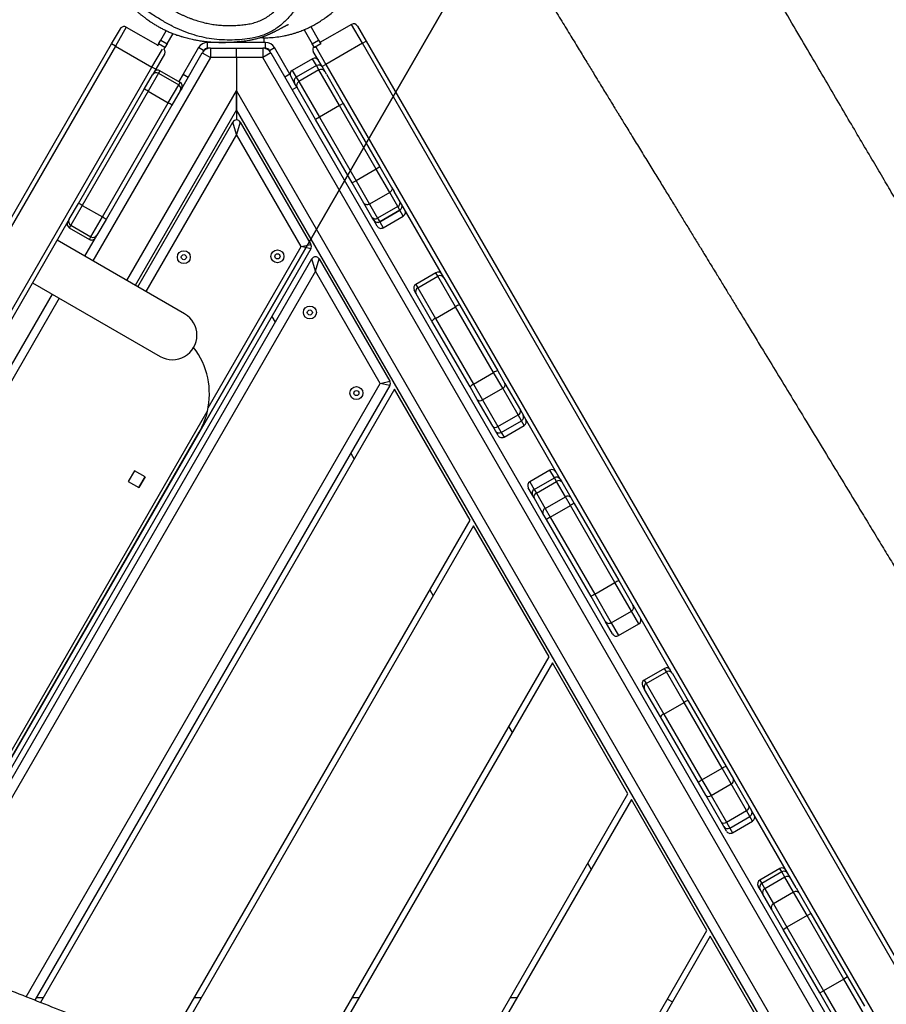
# Model space of a CAD drawing. Units: millimetres. Extents: x -584 to 926, y -76 to 770.
# Drawn here: x 249 to 309, y 326 to 394 of the extents above; entities that cross this region are included whole.
import ezdxf

# ---------------------------------------------------------------- set-up
doc = ezdxf.new("R2010")
doc.units = ezdxf.units.MM
doc.header["$LTSCALE"] = 0.1
doc.header["$PDSIZE"] = -1
for name, color, linetype in [('60mn', 6, 'Continuous'), ('VP-DIM', 7, 'Continuous'), ('VP-HIC', 6, 'Continuous')]:
    doc.layers.add(name, color=color, linetype=linetype)
doc.layers.add('VP-EQ', color=7, linetype='Continuous', true_color=0x8a3492)
doc.dimstyles.get("Standard").update_dxf_attribs({"dimtxt": 14, "dimasz": 20, "dimexe": 20, "dimexo": 50, "dimgap": 20, "dimtad": 0, "dimdec": 0, "dimzin": 0, "dimdsep": 46, "dimtxsty": 'Standard', "dimcen": -0.09, "dimadec": 0, "dimazin": 0, "dimtfac": 1, "dimtdec": 4, "dimtofl": 0, "dimtmove": 0, "dimatfit": 3, "dimfxl": 70, "dimfxlon": 1, "dimtolj": 1, "dimtzin": 0, "dimarcsym": 0})

# ---------------------------------------------------------------- blocks, each defined once
blk = doc.blocks.new('*D1277')
at = {"layer": 'Defpoints', "color": 0}
for p in [(579.402, 674.813), (137.139, 390.156), (579.402, 139.929)]:
    blk.add_point(p, dxfattribs=at)
at = {"layer": 'VP-DIM', "color": 0, "lineweight": -2, "ltscale": 10}
for p, q in [((137.139, 604.813), (137.139, 694.813)), ((579.402, 604.813), (579.402, 694.813)), ((157.139, 674.813), (319.456, 674.813)), ((559.402, 674.813), (394.456, 674.813))]:
    blk.add_line(p, q, dxfattribs=at)
at = {"layer": 'VP-DIM', "color": 0}
for points in [[(157.139, 678.146), (157.139, 671.479), (137.139, 674.813)], [(559.402, 671.479), (559.402, 678.146), (579.402, 674.813)]]:
    blk.add_solid(points, dxfattribs=at)
at = {"layer": 'VP-DIM', "color": 0, "ltscale": 10, "insert": (356.956, 674.813), "char_height": 14, "attachment_point": 5}
blk.add_mtext('\\A1;450', dxfattribs=at)
blk = doc.blocks.new('*D1278')
at = {"layer": 'Defpoints', "color": 0}
for p in [(161.324, 430.813), (821.433, 430.813), (469.308, 77.315)]:
    blk.add_point(p, dxfattribs=at)
at = {"layer": 'VP-DIM', "color": 0, "lineweight": -2, "ltscale": 10}
for p, q in [((751.433, 430.813), (841.433, 430.813)), ((821.433, 410.813), (821.433, 291.564)), ((821.433, 97.315), (821.433, 216.564)), ((751.433, 77.315), (841.433, 77.315))]:
    blk.add_line(p, q, dxfattribs=at)
at = {"layer": 'VP-DIM', "color": 0}
for points in [[(824.766, 410.813), (818.099, 410.813), (821.433, 430.813)], [(818.099, 97.315), (824.766, 97.315), (821.433, 77.315)]]:
    blk.add_solid(points, dxfattribs=at)
at = {"layer": 'VP-DIM', "color": 0, "ltscale": 10, "insert": (821.433, 254.064), "char_height": 14, "attachment_point": 5, "rotation": 90}
blk.add_mtext('\\A1;360', dxfattribs=at)
blk = doc.blocks.new('*D1280')
at = {"layer": 'Defpoints', "color": 0}
for p in [(733.271, 750.142), (-54.564, 441.88), (733.271, 152.657)]:
    blk.add_point(p, dxfattribs=at)
at = {"layer": 'VP-DIM', "color": 0, "lineweight": -2, "ltscale": 10}
for p, q in [((-54.564, 680.142), (-54.564, 770.142)), ((733.271, 680.142), (733.271, 770.142)), ((-34.564, 750.142), (320.413, 750.142)), ((713.271, 750.142), (397.746, 750.142))]:
    blk.add_line(p, q, dxfattribs=at)
at = {"layer": 'VP-DIM', "color": 0}
for points in [[(-34.564, 753.475), (-34.564, 746.809), (-54.564, 750.142)], [(713.271, 746.809), (713.271, 753.475), (733.271, 750.142)]]:
    blk.add_solid(points, dxfattribs=at)
at = {"layer": 'VP-DIM', "color": 0, "ltscale": 10, "insert": (359.08, 750.142), "char_height": 14, "attachment_point": 5}
blk.add_mtext('\\A1;788', dxfattribs=at)
blk = doc.blocks.new('*D1281')
at = {"layer": 'Defpoints', "color": 0}
for p in [(69.836, 584.142), (469.313, -75.936), (906.436, -75.936)]:
    blk.add_point(p, dxfattribs=at)
at = {"layer": 'VP-DIM', "color": 0, "lineweight": -2, "ltscale": 10}
for p, q in [((836.436, 584.142), (926.436, 584.142)), ((906.436, 564.142), (906.436, 292.918)), ((906.436, -55.936), (906.436, 217.918)), ((836.436, -75.936), (926.436, -75.936))]:
    blk.add_line(p, q, dxfattribs=at)
at = {"layer": 'VP-DIM', "color": 0}
for points in [[(909.769, 564.142), (903.102, 564.142), (906.436, 584.142)], [(903.102, -55.936), (909.769, -55.936), (906.436, -75.936)]]:
    blk.add_solid(points, dxfattribs=at)
at = {"layer": 'VP-DIM', "color": 0, "ltscale": 10, "insert": (906.436, 255.418), "char_height": 14, "attachment_point": 5, "rotation": 90}
blk.add_mtext('\\A1;660', dxfattribs=at)
blk = doc.blocks.new('RB1309_')
at = {"color": 0, "linetype": 'Continuous', "lineweight": 25}
for p, q in [((875.25, 237.923), (875.85, 238.962)), ((876.259, 239.072), (875.509, 237.773)), ((876.259, 239.072), (878.424, 237.822)), ((888.477, 238.895), (889.041, 237.918)), ((888.933, 239.107), (889.474, 238.168)), ((891.732, 239.259), (889.567, 238.009)), ((892.482, 237.96), (891.732, 239.259)), ((892.142, 239.149), (892.742, 238.11)), ((878.625, 238.168), (879.005, 238.827)), ((879.058, 237.918), (879.468, 238.629)), ((885.734, 238.025), (885.734, 238.347)), ((843.433, 182.815), (875.25, 237.923)), ((875.509, 237.773), (843.713, 182.701)), ((875.509, 237.773), (875.25, 237.923)), ((875.509, 237.773), (878.021, 236.323)), ((878.021, 236.323), (878.739, 237.566)), ((878.481, 237.92), (878.392, 237.766)), ((878.481, 237.92), (878.625, 238.168)), ((878.914, 237.67), (878.481, 237.92)), ((878.625, 238.168), (879.058, 237.918)), ((878.914, 237.67), (878.818, 237.503)), ((879.058, 237.918), (878.914, 237.67)), ((881.228, 237.675), (880.164, 235.833)), ((881.574, 237.475), (881.228, 237.675)), ((881.834, 237.625), (881.834, 238.025)), ((885.834, 238.025), (881.834, 238.025)), ((882.035, 237.625), (881.834, 237.625)), ((881.934, 238.069), (881.934, 238.025)), ((882.035, 237.625), (882.035, 236.975)), ((882.035, 237.625), (883.834, 237.625)), ((883.834, 237.625), (885.633, 237.625)), ((883.834, 236.975), (883.834, 237.625)), ((885.633, 237.625), (885.633, 236.975)), ((885.834, 237.625), (885.633, 237.625)), ((885.834, 237.625), (885.834, 238.025)), ((886.094, 237.475), (886.44, 237.675)), ((887.503, 235.833), (886.44, 237.675)), ((889.041, 237.918), (889.474, 238.168)), ((889.185, 237.67), (889.041, 237.918)), ((889.618, 237.92), (889.185, 237.67)), ((889.185, 237.67), (889.194, 237.654)), ((889.274, 237.716), (889.97, 236.51)), ((889.474, 238.168), (889.618, 237.92)), ((889.618, 237.92), (889.62, 237.916)), ((892.482, 237.96), (889.97, 236.51)), ((892.482, 237.96), (892.742, 238.11)), ((930.232, 172.574), (892.482, 237.96)), ((892.742, 238.11), (930.492, 172.724)), ((882.035, 236.975), (873.966, 223)), ((878.881, 237.212), (878.281, 236.173)), ((880.067, 234.866), (881.472, 237.3)), ((881.472, 237.3), (882.035, 236.975)), ((881.574, 237.475), (881.49, 237.33)), ((883.834, 236.975), (882.035, 236.975)), ((885.633, 236.975), (883.834, 236.975)), ((883.834, 236.975), (883.834, 234.691)), ((886.196, 237.3), (885.633, 236.975)), ((925.955, 167.135), (885.633, 236.975)), ((886.178, 237.33), (886.094, 237.475)), ((886.196, 237.3), (926.518, 167.46)), ((889.051, 236.902), (887.665, 236.102)), ((889.323, 236.431), (889.051, 236.902)), ((889.71, 236.36), (889.11, 237.399)), ((846.425, 181.597), (878.021, 236.323)), ((878.281, 236.173), (878.021, 236.323)), ((878.281, 236.173), (878.057, 235.786)), ((889.323, 236.431), (887.937, 235.631)), ((889.497, 236.129), (889.323, 236.431)), ((889.97, 236.51), (889.71, 236.36)), ((890.016, 235.83), (889.71, 236.36)), ((889.97, 236.51), (927.72, 171.124)), ((877.491, 234.805), (878.057, 235.786)), ((878.471, 235.903), (877.758, 234.667)), ((878.571, 236.076), (878.471, 235.903)), ((878.471, 235.903), (879.857, 235.103)), ((879.957, 235.276), (878.571, 236.076)), ((880.164, 235.833), (879.871, 235.325)), ((880.164, 235.833), (880.51, 235.634)), ((887.503, 235.833), (887.158, 235.634)), ((887.517, 235.81), (887.503, 235.833)), ((887.827, 235.222), (887.555, 235.692)), ((887.665, 236.102), (887.937, 235.631)), ((887.937, 235.631), (888.112, 235.329)), ((889.497, 236.129), (888.112, 235.329)), ((890.91, 233.681), (889.497, 236.129)), ((890.016, 235.83), (891.17, 233.831)), ((879.144, 233.867), (879.857, 235.103)), ((879.857, 235.103), (879.957, 235.276)), ((880.067, 234.866), (879.967, 234.693)), ((887.981, 234.955), (887.658, 234.768)), ((888.002, 234.919), (887.827, 235.222)), ((889.265, 232.731), (888.002, 234.919)), ((888.112, 235.329), (889.525, 232.881)), ((872.963, 226.963), (877.491, 234.805)), ((877.758, 234.667), (873.23, 226.825)), ((876.305, 221.65), (883.834, 234.691)), ((877.758, 234.667), (879.144, 233.867)), ((879.967, 234.693), (879.396, 233.705)), ((883.834, 234.691), (923.077, 166.719)), ((883.834, 233.391), (883.834, 234.691)), ((883.834, 234.691), (883.834, 233.391)), ((874.616, 226.025), (879.144, 233.867)), ((879.396, 233.705), (874.868, 225.863)), ((890.91, 233.681), (889.525, 232.881)), ((891.17, 233.831), (890.91, 233.681)), ((893.432, 229.314), (890.91, 233.681)), ((891.17, 233.831), (893.692, 229.464)), ((883.834, 233.391), (883.834, 232.691)), ((889.525, 232.881), (889.265, 232.731)), ((889.525, 232.881), (892.046, 228.514)), ((877.041, 221.225), (883.574, 232.541)), ((883.834, 231.691), (883.574, 232.541)), ((884.094, 232.541), (883.834, 231.691)), ((884.094, 232.541), (888.943, 224.141)), ((891.786, 228.364), (889.265, 232.731)), ((883.834, 231.691), (877.604, 220.9)), ((888.279, 223.991), (883.834, 231.691)), ((893.692, 229.464), (893.432, 229.314)), ((893.692, 229.464), (894.489, 228.082)), ((893.432, 229.314), (892.046, 228.514)), ((894.358, 227.709), (893.432, 229.314)), ((892.046, 228.514), (891.786, 228.364)), ((892.584, 226.982), (891.786, 228.364)), ((892.046, 228.514), (892.973, 226.909)), ((894.489, 228.082), (894.665, 227.778)), ((894.358, 227.709), (892.973, 226.909)), ((894.917, 226.742), (894.358, 227.709)), ((898.084, 221.856), (894.665, 227.778)), ((872.334, 225.873), (872.963, 226.963)), ((873.23, 226.825), (872.444, 225.463)), ((873.23, 226.825), (874.616, 226.025)), ((893.14, 226.02), (892.584, 226.982)), ((892.973, 226.909), (893.531, 225.942)), ((894.917, 226.742), (893.531, 225.942)), ((895.059, 226.495), (894.917, 226.742)), ((873.829, 224.663), (874.616, 226.025)), ((893.264, 225.805), (893.14, 226.02)), ((893.674, 225.695), (895.059, 226.495)), ((895.059, 226.495), (893.674, 225.695)), ((893.911, 225.283), (895.297, 226.083)), ((895.059, 226.495), (895.059, 226.495)), ((895.297, 226.083), (895.059, 226.495)), ((872.329, 225.864), (846.706, 181.484)), ((872.329, 225.864), (872.334, 225.873)), ((872.444, 225.463), (872.34, 225.283)), ((872.444, 225.463), (873.829, 224.663)), ((874.868, 225.863), (874.239, 224.773)), ((893.502, 225.393), (893.264, 225.804)), ((893.531, 225.942), (893.674, 225.695)), ((893.674, 225.695), (893.674, 225.695)), ((893.674, 225.695), (893.911, 225.283)), ((872.34, 225.283), (873.725, 224.483)), ((873.725, 224.483), (873.829, 224.663)), ((874.239, 224.773), (874.135, 224.592)), ((880.267, 219.363), (871.498, 224.425)), ((873.403, 223.325), (874.135, 224.592)), ((881.877, 212.901), (888.279, 223.991)), ((888.279, 223.991), (888.943, 224.141)), ((888.943, 223.841), (888.279, 223.991)), ((888.943, 223.841), (861.149, 175.7)), ((861.525, 175.551), (889.001, 223.141)), ((889.261, 222.291), (889.001, 223.141)), ((889.261, 222.291), (889.521, 223.141)), ((889.521, 223.141), (894.37, 214.741)), ((889.261, 222.291), (862.135, 175.308)), ((893.706, 214.591), (889.261, 222.291)), ((897.542, 222.196), (896.156, 221.396)), ((896.292, 221.16), (897.677, 221.96)), ((897.677, 221.96), (897.542, 222.196)), ((898.892, 219.857), (897.677, 221.96)), ((869.813, 221.507), (878.582, 216.444)), ((896.156, 221.396), (896.292, 221.16)), ((898.084, 221.856), (898.087, 221.85)), ((898.087, 221.85), (899.172, 219.971)), ((871.157, 220.731), (850.342, 184.678)), ((896.182, 220.75), (896.046, 220.986)), ((897.267, 218.871), (896.182, 220.75)), ((896.292, 221.16), (897.506, 219.057)), ((871.653, 220.444), (850.838, 184.392)), ((899.172, 219.971), (901.786, 215.445)), ((897.506, 219.057), (898.892, 219.857)), ((901.505, 215.331), (898.892, 219.857)), ((886.259, 219.191), (886.49, 218.791)), ((899.88, 214.345), (897.267, 218.871)), ((897.506, 219.057), (900.119, 214.531)), ((900.119, 214.531), (901.505, 215.331)), ((902.128, 214.251), (901.505, 215.331)), ((901.786, 215.445), (902.284, 214.581)), ((869.366, 172.433), (893.706, 214.591)), ((893.706, 214.591), (894.37, 214.741)), ((894.37, 214.441), (893.706, 214.591)), ((900.119, 214.531), (900.743, 213.451)), ((902.284, 214.581), (903.342, 212.749)), ((894.37, 214.441), (869.977, 172.191)), ((894.688, 214.191), (870.353, 172.042)), ((899.884, 205.191), (894.688, 214.191)), ((900.379, 213.481), (899.88, 214.345)), ((900.743, 213.451), (902.128, 214.251)), ((903.186, 212.419), (902.128, 214.251)), ((901.437, 211.649), (900.379, 213.481)), ((900.743, 213.451), (901.8, 211.619)), ((862.663, 179.472), (881.826, 212.664)), ((903.342, 212.749), (903.526, 212.43)), ((901.8, 211.619), (903.186, 212.419)), ((902.03, 211.221), (903.416, 212.021)), ((903.416, 212.021), (903.186, 212.419)), ((903.602, 211.699), (903.416, 212.021)), ((903.526, 212.43), (903.53, 212.423)), ((906.079, 208.008), (903.53, 212.423)), ((863.604, 180.662), (881.267, 211.255)), ((901.621, 211.33), (901.437, 211.649)), ((901.806, 211.009), (901.621, 211.33)), ((901.8, 211.619), (902.03, 211.221)), ((902.03, 211.221), (902.216, 210.899)), ((902.216, 210.899), (903.602, 211.699)), ((891.686, 209.791), (891.917, 209.391)), ((876.815, 208.584), (876.39, 207.848)), ((877.551, 208.159), (876.815, 208.584)), ((905.376, 208.625), (903.991, 207.825)), ((905.676, 208.106), (905.376, 208.625)), ((876.39, 207.848), (877.126, 207.423)), ((877.126, 207.423), (877.551, 208.159)), ((877.551, 208.159), (877.126, 207.423)), ((903.991, 207.825), (904.291, 207.306)), ((904.291, 207.306), (905.676, 208.106)), ((904.439, 207.049), (905.824, 207.849)), ((905.824, 207.849), (905.676, 208.106)), ((906.436, 206.79), (905.824, 207.849)), ((906.079, 208.008), (906.086, 207.996)), ((906.086, 207.996), (906.19, 207.817)), ((906.19, 207.817), (906.802, 206.757)), ((904.181, 206.896), (903.881, 207.416)), ((904.291, 207.306), (904.439, 207.049)), ((904.284, 206.717), (904.181, 206.896)), ((904.896, 205.657), (904.284, 206.717)), ((904.439, 207.049), (905.051, 205.99)), ((905.051, 205.99), (906.436, 206.79)), ((906.779, 206.197), (906.436, 206.79)), ((906.802, 206.757), (907.041, 206.342)), ((905.051, 205.99), (905.393, 205.397)), ((905.393, 205.397), (906.779, 206.197)), ((909.838, 200.897), (906.779, 206.197)), ((907.041, 206.342), (910.101, 201.042)), ((878.811, 168.692), (899.884, 205.191)), ((905.136, 205.242), (904.896, 205.657)), ((908.196, 199.942), (905.136, 205.242)), ((905.393, 205.397), (908.453, 200.097)), ((900.115, 204.791), (879.187, 168.543)), ((905.311, 195.791), (900.115, 204.791)), ((910.101, 201.042), (911.08, 199.347)), ((897.113, 200.391), (897.344, 199.991)), ((908.453, 200.097), (909.838, 200.897)), ((910.97, 198.937), (909.838, 200.897)), ((909.175, 198.247), (908.196, 199.942)), ((908.453, 200.097), (909.584, 198.137)), ((911.08, 199.347), (911.083, 199.341)), ((913.785, 194.662), (911.083, 199.341)), ((909.584, 198.137), (910.97, 198.937)), ((911.478, 198.057), (910.97, 198.937)), ((909.683, 197.367), (909.175, 198.247)), ((909.584, 198.137), (910.092, 197.257)), ((910.092, 197.257), (911.478, 198.057)), ((889.017, 167.569), (905.311, 195.791)), ((905.542, 195.391), (889.479, 167.569)), ((910.738, 186.391), (905.542, 195.391)), ((913.242, 195.002), (911.856, 194.202)), ((913.378, 194.766), (913.242, 195.002)), ((911.992, 193.966), (913.378, 194.766)), ((914.592, 192.663), (913.378, 194.766)), ((913.785, 194.662), (913.788, 194.656)), ((913.788, 194.656), (914.873, 192.777)), ((911.882, 193.556), (911.747, 193.792)), ((911.856, 194.202), (911.992, 193.966)), ((912.967, 191.677), (911.882, 193.556)), ((911.992, 193.966), (913.206, 191.863)), ((913.206, 191.863), (914.592, 192.663)), ((917.206, 188.137), (914.592, 192.663)), ((914.873, 192.777), (917.486, 188.251)), ((915.581, 187.151), (912.967, 191.677)), ((913.206, 191.863), (915.82, 187.337)), ((902.54, 190.991), (902.771, 190.591)), ((915.82, 187.337), (917.206, 188.137)), ((917.829, 187.057), (917.206, 188.137)), ((917.486, 188.251), (917.985, 187.387)), ((916.079, 186.287), (915.581, 187.151)), ((915.82, 187.337), (916.443, 186.257)), ((916.443, 186.257), (917.829, 187.057)), ((918.886, 185.225), (917.829, 187.057)), ((917.985, 187.387), (919.042, 185.555)), ((899.872, 167.569), (910.738, 186.391)), ((917.137, 184.455), (916.079, 186.287)), ((916.443, 186.257), (917.501, 184.425)), ((910.969, 185.991), (900.334, 167.569)), ((916.165, 176.991), (910.969, 185.991)), ((919.042, 185.555), (919.226, 185.236)), ((917.501, 184.425), (918.886, 185.225)), ((917.731, 184.027), (919.117, 184.827)), ((919.117, 184.827), (918.886, 185.225)), ((919.302, 184.505), (919.117, 184.827)), ((919.226, 185.236), (919.231, 185.229)), ((922.3, 179.913), (919.231, 185.229)), ((917.321, 184.136), (917.137, 184.455)), ((917.507, 183.815), (917.321, 184.136)), ((917.501, 184.425), (917.731, 184.027)), ((917.917, 183.705), (919.302, 184.505)), ((917.731, 184.027), (917.917, 183.705)), ((907.967, 181.591), (908.198, 181.191)), ((921.183, 181.248), (919.797, 180.448)), ((921.315, 181.019), (919.929, 180.219)), ((921.315, 181.019), (921.183, 181.248)), ((921.522, 180.66), (921.315, 181.019)), ((919.819, 179.809), (919.687, 180.038)), ((919.797, 180.448), (919.929, 180.219)), ((919.929, 180.219), (920.137, 179.86)), ((921.522, 180.66), (920.137, 179.86)), ((922.122, 179.622), (921.522, 180.66)), ((920.002, 179.492), (919.819, 179.809)), ((920.602, 178.454), (920.002, 179.492)), ((920.137, 179.86), (920.736, 178.822)), ((922.122, 179.622), (920.736, 178.822)), ((923.048, 178.017), (922.122, 179.622)), ((922.3, 179.913), (922.507, 179.554)), ((922.507, 179.554), (923.308, 178.167)), ((920.736, 178.822), (921.663, 177.217)), ((921.403, 177.067), (920.602, 178.454)), ((923.048, 178.017), (921.663, 177.217)), ((923.048, 178.017), (923.308, 178.167)), ((925.57, 173.65), (923.048, 178.017)), ((923.308, 178.167), (925.829, 173.8)), ((910.726, 167.569), (916.165, 176.991)), ((921.403, 177.067), (921.663, 177.217)), ((923.924, 172.7), (921.403, 177.067)), ((921.663, 177.217), (924.184, 172.85)), ((916.396, 176.591), (911.188, 167.569)), ((921.605, 167.569), (916.396, 176.591)), ((925.57, 173.65), (924.184, 172.85)), ((925.829, 173.8), (925.57, 173.65)), ((926.988, 171.192), (925.57, 173.65)), ((925.829, 173.8), (926.99, 171.789)), ((923.924, 172.7), (924.184, 172.85)), ((925.193, 170.501), (923.924, 172.7)), ((924.184, 172.85), (925.603, 170.392)), ((870.542, 172.369), (870.08, 172.369)), ((881.396, 172.369), (880.935, 172.369)), ((892.251, 172.369), (891.789, 172.369)), ((903.105, 172.369), (902.643, 172.369)), ((913.446, 172.28), (913.792, 172.08))]:
    blk.add_line(p, q, dxfattribs=at)
at = {"color": 0, "linetype": 'Continuous', "lineweight": 25, "flags": 128}
blk.add_lwpolyline([(921.951, 167.369), (883.834, 233.391), (876.867, 221.325)], dxfattribs=at)
at = {"color": 0, "linetype": 'Continuous', "lineweight": 25}
for centre, radius in [((880.213, 223.262), 0.445), ((880.213, 223.262), 0.175), ((886.646, 223.32), 0.445), ((886.646, 223.32), 0.175), ((888.873, 219.462), 0.445), ((888.873, 219.462), 0.175), ((892.073, 213.92), 0.445), ((892.073, 213.92), 0.175)]:
    blk.add_circle(centre, radius, dxfattribs=at)
for centre, radius, start, end in [((891.882, 238.999), 0.3, 30, 120), ((881.834, 237.325), 0.7, 90, 150), ((882.035, 236.975), 0.65, 90, 150), ((881.834, 237.325), 0.3, 90, 150), ((885.633, 236.975), 0.65, 30, 90), ((885.834, 237.325), 0.7, 30, 90), ((885.834, 237.325), 0.3, 30, 90), ((889.37, 237.549), 0.3, 139.47122, 210), ((889.201, 236.642), 0.3, 30, 120), ((889.473, 236.171), 0.3, 30.05501, 120.05491), ((889.647, 235.869), 0.3, 30, 120), ((878.321, 235.643), 0.3, 59.99766, 149.99766), ((878.421, 235.816), 0.3, 60, 150), ((887.815, 235.842), 0.3, 120, 210), ((888.087, 235.371), 0.3, 119.94509, 209.94499), ((879.707, 234.843), 0.3, 330.00234, 60.00234), ((879.807, 235.016), 0.3, 330, 60), ((888.262, 235.069), 0.3, 120, 210), ((876.923, 233.371), 1.542, 57.21899, 68.3966), ((878.438, 232.496), 1.542, 51.6034, 62.78101), ((883.834, 232.391), 0.3, 30, 150), ((872.395, 225.529), 1.542, 57.21899, 68.3966), ((894.79, 226.996), 0.283, 296.51352, 26.0265), ((894.909, 226.755), 0.3, 299.98282, 29.98281), ((894.91, 226.755), 0.3, 299.95049, 29.9504), ((873.911, 224.654), 1.542, 51.6034, 62.78101), ((893.375, 226.179), 0.283, 213.9735, 303.48648), ((895.147, 226.343), 0.3, 300, 30), ((872.49, 225.542), 0.3, 150, 240), ((872.594, 225.723), 0.3, 150.01387, 240.01386), ((893.524, 225.955), 0.3, 210.01719, 300.01718), ((893.524, 225.954), 0.3, 210.0496, 300.04951), ((893.761, 225.543), 0.3, 210, 300), ((873.98, 224.923), 0.3, 239.98614, 329.98613), ((873.875, 224.742), 0.3, 240, 330), ((888.684, 223.991), 0.3, 330, 30), ((889.261, 222.991), 0.3, 30, 150), ((897.692, 221.936), 0.3, 30, 120), ((897.827, 221.7), 0.3, 30.0042, 120.00323), ((896.306, 221.136), 0.3, 120, 210), ((896.442, 220.9), 0.3, 119.99631, 209.99626), ((899.242, 219.397), 0.579, 96.97842, 127.30014), ((879.424, 217.903), 1.685, 240, 60), ((897.729, 218.523), 0.579, 112.69986, 143.02158), ((876.732, 213.871), 5.236, 346.66868, 37.53577), ((901.856, 214.87), 0.579, 96.97842, 127.30014), ((894.111, 214.591), 0.3, 330, 30), ((900.343, 213.997), 0.579, 112.69986, 143.02158), ((902.03, 214.499), 0.267, 291.60398, 17.83573), ((900.577, 213.66), 0.267, 222.16427, 308.39602), ((903.088, 212.667), 0.267, 291.60398, 17.83573), ((903.266, 212.28), 0.3, 299.99252, 29.99252), ((903.452, 211.959), 0.3, 300, 30), ((901.635, 211.828), 0.267, 222.16427, 308.39602), ((901.88, 211.48), 0.3, 210.00748, 300.00748), ((902.066, 211.159), 0.3, 210, 300), ((905.526, 208.366), 0.3, 30, 120), ((904.141, 207.566), 0.3, 120, 210), ((905.826, 207.846), 0.3, 30.01208, 120.01208), ((905.99, 207.639), 0.268, 41.60697, 128.13751), ((904.441, 207.046), 0.3, 119.98792, 209.98792), ((904.538, 206.801), 0.268, 111.86249, 198.39303), ((906.601, 206.579), 0.268, 41.60697, 128.13751), ((905.15, 205.741), 0.268, 111.86249, 198.39303), ((908.841, 202.774), 3.996, 116.77153, 121.07515), ((907.326, 201.899), 3.996, 118.92485, 123.22847), ((911.901, 197.474), 3.996, 116.77153, 121.07515), ((910.385, 196.6), 3.996, 118.92485, 123.22847), ((910.82, 199.197), 0.3, 300, 30), ((911.328, 198.317), 0.3, 300, 30), ((909.434, 198.397), 0.3, 210, 300), ((909.942, 197.517), 0.3, 210, 300), ((913.392, 194.742), 0.3, 30, 120), ((913.528, 194.506), 0.3, 30.0042, 120.00323), ((912.006, 193.942), 0.3, 120, 210), ((912.142, 193.706), 0.3, 119.99631, 209.99626), ((914.943, 192.203), 0.579, 96.97842, 127.30014), ((913.43, 191.329), 0.579, 112.69986, 143.02158), ((917.556, 187.676), 0.579, 96.97842, 127.30014), ((916.043, 186.803), 0.579, 112.69986, 143.02158), ((917.73, 187.305), 0.267, 291.60398, 17.83573), ((916.277, 186.466), 0.267, 222.16427, 308.39602), ((918.788, 185.473), 0.267, 291.60398, 17.83573), ((918.967, 185.086), 0.3, 299.99252, 29.99252), ((919.152, 184.765), 0.3, 300, 30), ((917.335, 184.634), 0.267, 222.16427, 308.39602), ((917.581, 184.286), 0.3, 210.00748, 300.00748), ((917.767, 183.965), 0.3, 210, 300), ((921.333, 180.988), 0.3, 30, 120), ((921.465, 180.759), 0.3, 30, 120), ((921.681, 180.43), 0.279, 35.52626, 124.6227), ((919.947, 180.188), 0.3, 120, 210), ((920.079, 179.959), 0.3, 120, 210), ((920.256, 179.608), 0.279, 115.3773, 204.47374), ((922.28, 179.392), 0.279, 35.52626, 124.6227), ((920.856, 178.57), 0.279, 115.3773, 204.47374)]:
    blk.add_arc(centre, radius, start, end, dxfattribs=at)
for points, knots in [([(959.543, 177.034), (959.489, 177.121), (959.17, 177.634), (958.614, 178.529), (957.898, 179.681), (957.255, 180.716), (956.681, 181.641), (956.176, 182.456), (955.738, 183.161), (955.368, 183.76), (955.062, 184.253), (954.841, 184.611), (954.69, 184.855), (954.58, 185.031), (954.458, 185.229), (954.3, 185.483), (954.077, 185.844), (953.779, 186.325), (953.4, 186.939), (952.974, 187.627), (952.535, 188.338), (952.073, 189.086), (951.606, 189.844), (951.14, 190.6), (950.733, 191.262), (950.371, 191.851), (950.027, 192.412), (949.661, 193.01), (949.261, 193.663), (948.828, 194.372), (948.436, 195.016), (948.106, 195.558), (947.863, 195.956), (947.66, 196.29), (947.497, 196.559), (947.369, 196.77), (947.258, 196.953), (947.127, 197.168), (946.96, 197.444), (946.756, 197.779), (946.538, 198.14), (946.196, 198.704), (945.716, 199.496), (945.084, 200.54), (944.384, 201.7), (943.614, 202.976), (942.773, 204.371), (941.878, 205.859), (940.928, 207.44), (939.921, 209.118), (938.879, 210.856), (937.832, 212.607), (936.809, 214.319), (935.992, 215.687), (935.373, 216.725), (934.944, 217.445), (934.521, 218.156), (934.104, 218.856), (933.697, 219.54), (933.316, 220.181), (932.974, 220.756), (932.683, 221.245), (932.444, 221.649), (932.255, 221.967), (932.117, 222.2), (932.02, 222.363), (931.935, 222.506), (931.827, 222.687), (931.675, 222.945), (931.473, 223.284), (931.226, 223.701), (930.933, 224.196), (930.566, 224.815), (930.118, 225.571), (929.582, 226.476), (928.981, 227.494), (928.313, 228.624), (927.58, 229.867), (926.797, 231.194), (925.969, 232.601), (925.097, 234.083), (924.167, 235.667), (923.179, 237.351), (922.111, 239.176), (920.96, 241.145), (919.725, 243.264), (918.426, 245.497), (917.063, 247.844), (915.637, 250.307), (914.178, 252.833), (912.69, 255.417), (911.289, 257.858), (910.376, 259.454), (909.966, 260.169)], [0, 0, 0, 0, 0.003167, 0.018687, 0.032579, 0.045131, 0.056344, 0.066218, 0.074752, 0.081986, 0.087957, 0.092663, 0.094975, 0.096821, 0.099092, 0.102182, 0.106089, 0.112246, 0.119728, 0.128502, 0.137358, 0.145695, 0.155828, 0.165073, 0.17343, 0.180143, 0.186817, 0.194173, 0.202213, 0.210937, 0.220348, 0.226056, 0.230976, 0.235093, 0.238407, 0.240918, 0.242877, 0.245121, 0.248784, 0.252978, 0.257371, 0.261946, 0.273578, 0.286248, 0.29995, 0.315714, 0.332585, 0.350564, 0.369651, 0.389845, 0.411307, 0.432523, 0.453133, 0.473139, 0.481924, 0.490587, 0.499128, 0.507547, 0.515845, 0.523753, 0.530658, 0.536534, 0.541381, 0.545201, 0.547991, 0.549754, 0.551073, 0.553125, 0.556266, 0.560332, 0.565324, 0.571242, 0.578085, 0.587564, 0.598387, 0.610555, 0.624068, 0.638926, 0.655129, 0.671638, 0.689343, 0.708244, 0.728341, 0.749634, 0.773524, 0.798761, 0.825343, 0.853272, 0.882548, 0.91317, 0.943276, 0.974579, 1, 1, 1, 1]), ([(890.644, 244.006), (890.581, 243.895), (890.389, 243.562), (890.087, 243.143), (889.747, 242.756), (889.394, 242.365), (888.988, 241.836), (888.507, 241.192), (888.044, 240.535), (887.58, 239.889), (887.121, 239.413), (886.712, 239.084), (886.384, 238.864), (886.04, 238.678), (885.679, 238.523), (885.302, 238.401), (884.817, 238.289), (884.227, 238.213), (883.53, 238.178), (882.827, 238.187), (882.122, 238.253), (881.429, 238.387), (880.746, 238.579), (880.072, 238.825), (879.393, 239.139), (878.718, 239.515), (877.822, 240.09), (876.974, 240.583), (876.251, 241.124), (875.89, 241.543), (875.327, 242.293), (874.739, 243.1), (874.169, 243.843), (873.893, 244.247), (873.699, 244.625), (873.535, 245.082), (873.434, 245.616), (873.44, 246.164), (873.523, 246.695), (873.714, 247.188), (873.866, 247.74), (873.985, 248.359), (874.133, 249.029), (874.35, 249.806), (874.701, 250.662), (874.989, 251.399), (875.243, 251.883), (875.5, 252.176), (875.866, 252.493), (876.474, 252.966), (877.264, 253.568), (878.063, 254.186), (878.763, 254.645), (879.347, 254.893), (879.956, 255.065), (880.584, 255.159), (881.213, 255.249), (881.885, 255.363), (882.484, 255.403), (883.001, 255.393), (883.259, 255.351), (883.388, 255.33)], [0, 0, 0, 0, 0.0099012, 0.0297269, 0.0397391, 0.0497544, 0.0704606, 0.0911762, 0.1119205, 0.1326479, 0.1525823, 0.1628386, 0.1730928, 0.1830805, 0.1930685, 0.2033894, 0.213713, 0.2315044, 0.2493122, 0.2675815, 0.2858448, 0.3039538, 0.3220707, 0.3406874, 0.3593066, 0.3798493, 0.4004026, 0.4416058, 0.4556782, 0.4699134, 0.484155, 0.5282299, 0.5470603, 0.5565447, 0.5660287, 0.5798148, 0.5939758, 0.6077752, 0.621983, 0.6352638, 0.6485273, 0.6662293, 0.6839291, 0.7015997, 0.7284819, 0.7553856, 0.7628116, 0.7705186, 0.7853493, 0.8002135, 0.8300667, 0.8620996, 0.8783582, 0.8946267, 0.9108966, 0.9271856, 0.9436309, 0.9600757, 0.9798136, 0.9899169, 1, 1, 1, 1]), ([(883.169, 254.354), (883.028, 254.373), (882.745, 254.412), (882.379, 254.394), (882.077, 254.369), (881.759, 254.326), (881.443, 254.27), (881.127, 254.213), (880.807, 254.178), (880.488, 254.139), (880.173, 254.077), (879.939, 254.02), (879.709, 253.949), (879.484, 253.863), (879.192, 253.728), (878.916, 253.559), (878.599, 253.311), (878.34, 253.123), (878.017, 252.884), (877.696, 252.644), (877.313, 252.352), (876.933, 252.056), (876.62, 251.805), (876.373, 251.6), (876.221, 251.469), (876.077, 251.326), (875.979, 251.109), (875.885, 250.82), (875.746, 250.515), (875.607, 250.211), (875.496, 249.955), (875.392, 249.696), (875.296, 249.434), (875.16, 249.009), (875.049, 248.576), (874.933, 248.031), (874.853, 247.592), (874.748, 247.157), (874.645, 246.839), (874.526, 246.525), (874.463, 246.249), (874.439, 245.963), (874.44, 245.664), (874.503, 245.367), (874.601, 245.07), (874.71, 244.838), (874.879, 244.568), (875.229, 244.116), (875.603, 243.602), (876.058, 242.991), (876.322, 242.633), (876.55, 242.327), (876.701, 242.123), (876.86, 241.917), (877.114, 241.71), (877.343, 241.575), (877.572, 241.442), (877.798, 241.303), (878.071, 241.115), (878.404, 240.899), (878.738, 240.684), (879.019, 240.509), (879.246, 240.372), (879.418, 240.272), (879.649, 240.142), (879.884, 240.019), (880.123, 239.904), (880.364, 239.795), (880.609, 239.695), (880.921, 239.581), (881.173, 239.501), (881.492, 239.409), (881.813, 239.33), (882.205, 239.259), (882.6, 239.211), (882.997, 239.186), (883.394, 239.18), (883.725, 239.19), (884.056, 239.211), (884.32, 239.236), (884.648, 239.281), (884.974, 239.347), (885.354, 239.467), (885.718, 239.632), (886, 239.807), (886.266, 240.006), (886.515, 240.225), (886.788, 240.517), (887.019, 240.841), (887.21, 241.111), (887.367, 241.325), (887.524, 241.538), (887.721, 241.805), (887.958, 242.123), (888.196, 242.441), (888.397, 242.705), (888.603, 242.964), (888.813, 243.221), (889.087, 243.509), (889.337, 243.819), (889.528, 244.089), (889.67, 244.314), (889.735, 244.429), (889.767, 244.487)], [0, 0, 0, 0, 0.012406, 0.024858, 0.031862, 0.038865, 0.052869, 0.059871, 0.066874, 0.080887, 0.08789, 0.094895, 0.1019, 0.108906, 0.115912, 0.129961, 0.136963, 0.150966, 0.157968, 0.171971, 0.185975, 0.199979, 0.213983, 0.220985, 0.227994, 0.2315, 0.238609, 0.248352, 0.258085, 0.267817, 0.27755, 0.282417, 0.292151, 0.301885, 0.321359, 0.331092, 0.350559, 0.360296, 0.370032, 0.379769, 0.389538, 0.394619, 0.404824, 0.415443, 0.42099, 0.43211, 0.437656, 0.448741, 0.481995, 0.493079, 0.515249, 0.520791, 0.526333, 0.537487, 0.543275, 0.554841, 0.56062, 0.5664, 0.577958, 0.589516, 0.601074, 0.612632, 0.618411, 0.62419, 0.629969, 0.64153, 0.647309, 0.653088, 0.66465, 0.670429, 0.68199, 0.687769, 0.699332, 0.710895, 0.722458, 0.734019, 0.74558, 0.757141, 0.76292, 0.774481, 0.780261, 0.791833, 0.80341, 0.81499, 0.826569, 0.83235, 0.843924, 0.855497, 0.867062, 0.878621, 0.8844, 0.890179, 0.901736, 0.913294, 0.924852, 0.93641, 0.942189, 0.953751, 0.965311, 0.976875, 0.98844, 0.99422, 1, 1, 1, 1]), ([(897.762, 253.645), (897.881, 253.44), (898.368, 252.603), (899.208, 251.168), (900.264, 249.373), (901.268, 247.675), (902.219, 246.075), (903.117, 244.572), (903.962, 243.165), (904.753, 241.853), (905.489, 240.635), (906.17, 239.512), (906.795, 238.482), (907.366, 237.546), (907.88, 236.702), (908.319, 235.985), (908.686, 235.385), (908.987, 234.892), (909.249, 234.463), (909.472, 234.099), (909.662, 233.788), (909.822, 233.527), (909.966, 233.291), (910.107, 233.06), (910.273, 232.79), (910.479, 232.453), (910.736, 232.034), (911.113, 231.419), (911.596, 230.631), (912.161, 229.71), (912.713, 228.812), (913.238, 227.957), (913.737, 227.143), (914.21, 226.373), (914.672, 225.618), (915.121, 224.884), (915.551, 224.182), (915.94, 223.547), (916.284, 222.984), (916.582, 222.496), (916.835, 222.082), (917.059, 221.716), (917.284, 221.346), (917.584, 220.856), (917.969, 220.224), (918.437, 219.457), (918.942, 218.628), (919.482, 217.742), (920.16, 216.631), (920.984, 215.279), (921.964, 213.67), (923.006, 211.959), (924.11, 210.144), (925.277, 208.225), (926.304, 206.536), (927.175, 205.101), (927.859, 203.975), (928.515, 202.894), (929.116, 201.905), (929.648, 201.026), (930.114, 200.258), (930.514, 199.599), (930.851, 199.042), (931.114, 198.61), (931.308, 198.288), (931.456, 198.046), (931.606, 197.797), (931.791, 197.492), (932.113, 196.961), (932.568, 196.211), (933.101, 195.335), (933.615, 194.487), (934.106, 193.677), (934.629, 192.812), (935.196, 191.874), (935.82, 190.842), (936.47, 189.762), (937.145, 188.642), (937.838, 187.489), (938.455, 186.459), (938.963, 185.611), (939.327, 185.002), (939.632, 184.491), (939.875, 184.083), (940.065, 183.765), (940.23, 183.489), (940.404, 183.197), (940.608, 182.853), (940.845, 182.456), (941.114, 182.004), (941.593, 181.196), (942.261, 180.07), (943.142, 178.579), (944.037, 177.058), (944.958, 175.488), (945.648, 174.306), (946.107, 173.517), (946.328, 173.138), (946.518, 172.81), (946.677, 172.536), (946.817, 172.293), (946.971, 172.028), (947.16, 171.701), (947.395, 171.293), (947.648, 170.856), (947.821, 170.554), (947.904, 170.411)], [0, 0, 0, 0, 0.007229, 0.029581, 0.05082, 0.070946, 0.089959, 0.107861, 0.124652, 0.140331, 0.154898, 0.168355, 0.180699, 0.191933, 0.202054, 0.211064, 0.217746, 0.22365, 0.228777, 0.233127, 0.2367, 0.239877, 0.242451, 0.245095, 0.248117, 0.252124, 0.257133, 0.263144, 0.274175, 0.285444, 0.296207, 0.306466, 0.31622, 0.325469, 0.334214, 0.34339, 0.351876, 0.359504, 0.366261, 0.372149, 0.377084, 0.381184, 0.385382, 0.390423, 0.39892, 0.408214, 0.418215, 0.428923, 0.440338, 0.458544, 0.478017, 0.498747, 0.520734, 0.54398, 0.568483, 0.582145, 0.596146, 0.609431, 0.62142, 0.632113, 0.641354, 0.649344, 0.656084, 0.661575, 0.665067, 0.66776, 0.670407, 0.6741, 0.678849, 0.689718, 0.701372, 0.710723, 0.720522, 0.730806, 0.742102, 0.754585, 0.768256, 0.781269, 0.795202, 0.810054, 0.818569, 0.825911, 0.832078, 0.837072, 0.840647, 0.843574, 0.847055, 0.851184, 0.855962, 0.861389, 0.867465, 0.885047, 0.901925, 0.921084, 0.939712, 0.958256, 0.963359, 0.967901, 0.971798, 0.975049, 0.977671, 0.980449, 0.984469, 0.989296, 0.994929, 1, 1, 1, 1]), ([(885.458, 238.354), (885.52, 238.351), (885.723, 238.34), (886.11, 238.349), (886.604, 238.39), (887.03, 238.458), (887.366, 238.531), (887.619, 238.596), (887.849, 238.664), (888.056, 238.733), (888.241, 238.8), (888.413, 238.868), (888.594, 238.944), (888.812, 239.043), (889.076, 239.176), (889.374, 239.343), (889.689, 239.54), (890.01, 239.764), (890.319, 240.005), (890.621, 240.267), (890.894, 240.531), (891.137, 240.792), (891.355, 241.05), (891.563, 241.324), (891.769, 241.623), (891.995, 241.937), (892.234, 242.264), (892.481, 242.594), (892.801, 243.013), (893.094, 243.38), (893.349, 243.685), (893.496, 243.855), (893.627, 244.009), (893.715, 244.13), (893.81, 244.276), (893.89, 244.418), (893.951, 244.545), (894.004, 244.671), (894.06, 244.84), (894.121, 245.05), (894.18, 245.288), (894.248, 245.621), (894.297, 245.958), (894.327, 246.277), (894.344, 246.545), (894.35, 246.812), (894.347, 247.049), (894.338, 247.287), (894.323, 247.502), (894.304, 247.685), (894.279, 247.873), (894.251, 248.042), (894.215, 248.224), (894.164, 248.441), (894.094, 248.689), (894.007, 248.949), (893.894, 249.237), (893.761, 249.529), (893.632, 249.766), (893.545, 249.933), (893.475, 250.067), (893.405, 250.203), (893.336, 250.342), (893.258, 250.499), (893.197, 250.625), (893.163, 250.696), (893.155, 250.713)], [0, 0, 0, 0, 0.01342, 0.044392, 0.076249, 0.106355, 0.123622, 0.139634, 0.154374, 0.16784, 0.180047, 0.191019, 0.20202, 0.216596, 0.237683, 0.261833, 0.287109, 0.313563, 0.340883, 0.366031, 0.38862, 0.406593, 0.423231, 0.439094, 0.455462, 0.473298, 0.492485, 0.512598, 0.533064, 0.57385, 0.587168, 0.600348, 0.612138, 0.626235, 0.637184, 0.646422, 0.651181, 0.6568, 0.665187, 0.676003, 0.687241, 0.698936, 0.723296, 0.735619, 0.747819, 0.767124, 0.786173, 0.803793, 0.819954, 0.834867, 0.843456, 0.851828, 0.860352, 0.869354, 0.882516, 0.896463, 0.909836, 0.92887, 0.94703, 0.955719, 0.963387, 0.970374, 0.977207, 0.984446, 0.996286, 1, 1, 1, 1]), ([(876.059, 241.076), (876.065, 241.07), (876.078, 241.054), (876.107, 241.018), (876.14, 240.979), (876.191, 240.919), (876.247, 240.857), (876.308, 240.789), (876.379, 240.714), (876.466, 240.623), (876.587, 240.505), (876.747, 240.36), (876.902, 240.226), (877.016, 240.13), (877.094, 240.066), (877.188, 239.989), (877.322, 239.882), (877.494, 239.749), (877.697, 239.599), (877.902, 239.455), (878.109, 239.319), (878.312, 239.193), (878.536, 239.064), (878.775, 238.937), (879.011, 238.822), (879.235, 238.722), (879.425, 238.645), (879.579, 238.586), (879.72, 238.535), (879.849, 238.491), (879.953, 238.458), (880.026, 238.435), (880.117, 238.408), (880.237, 238.373), (880.408, 238.328), (880.596, 238.281), (880.819, 238.231), (881.087, 238.178), (881.386, 238.129), (881.756, 238.08), (882.167, 238.044), (882.602, 238.025), (882.975, 238.024), (883.287, 238.032), (883.538, 238.045), (883.721, 238.059), (883.849, 238.069), (883.979, 238.081), (884.144, 238.098), (884.362, 238.125), (884.58, 238.156), (884.745, 238.182), (884.88, 238.207), (885.011, 238.235), (885.13, 238.262), (885.26, 238.296), (885.372, 238.328), (885.477, 238.36), (885.571, 238.391), (885.661, 238.422), (885.75, 238.454), (885.831, 238.485), (885.905, 238.515), (885.972, 238.543), (886.039, 238.571), (886.102, 238.599), (886.158, 238.625), (886.201, 238.644), (886.244, 238.665), (886.288, 238.686), (886.333, 238.707), (886.383, 238.732), (886.436, 238.758), (886.495, 238.787), (886.557, 238.819), (886.621, 238.852), (886.696, 238.891), (886.775, 238.933), (886.858, 238.976), (886.931, 239.015), (886.996, 239.05), (887.057, 239.082), (887.11, 239.111), (887.158, 239.136), (887.197, 239.156), (887.235, 239.176), (887.274, 239.197), (887.314, 239.217), (887.347, 239.234), (887.37, 239.246), (887.386, 239.253), (887.395, 239.258), (887.401, 239.261), (887.4, 239.26), (887.4, 239.26)], [0, 0, 0, 0, 0.000564, 0.00144, 0.003375, 0.005219, 0.007076, 0.009117, 0.011517, 0.014509, 0.018607, 0.024151, 0.030474, 0.033947, 0.035715, 0.037591, 0.04214, 0.048276, 0.056299, 0.066361, 0.074247, 0.083093, 0.092901, 0.103664, 0.114693, 0.124111, 0.130056, 0.135068, 0.139198, 0.142546, 0.145305, 0.146567, 0.147818, 0.152323, 0.158405, 0.164327, 0.171287, 0.180939, 0.191543, 0.201611, 0.218306, 0.232922, 0.245475, 0.255986, 0.264466, 0.270923, 0.274506, 0.277613, 0.282978, 0.287693, 0.292516, 0.298191, 0.301499, 0.305387, 0.312821, 0.323158, 0.336504, 0.348519, 0.362266, 0.377463, 0.392234, 0.406243, 0.419489, 0.431971, 0.44369, 0.45916, 0.473064, 0.486019, 0.499901, 0.514842, 0.530841, 0.547901, 0.56789, 0.589163, 0.611721, 0.635285, 0.657954, 0.689372, 0.718015, 0.743882, 0.767422, 0.791288, 0.81591, 0.831363, 0.848258, 0.867111, 0.887923, 0.910297, 0.932263, 0.953548, 0.969335, 0.983975, 0.997469, 1, 1, 1, 1]), ([(876.259, 239.072), (876.228, 239.086), (876.167, 239.114), (876.063, 239.114), (875.966, 239.082), (875.896, 239.028), (875.862, 238.984), (875.851, 238.965), (875.85, 238.962)], [0, 0, 0, 0, 0.214665, 0.429331, 0.643999, 0.858671, 0.981451, 1, 1, 1, 1]), ([(878.881, 237.212), (878.882, 237.215), (878.893, 237.234), (878.915, 237.286), (878.926, 237.372), (878.907, 237.474), (878.868, 237.529), (878.849, 237.557)], [0, 0, 0, 0, 0.0236709, 0.1803515, 0.4542988, 0.7282395, 1, 1, 1, 1]), ([(894.489, 228.082), (894.49, 228.081), (894.499, 228.065), (894.518, 228.02), (894.524, 227.941), (894.497, 227.851), (894.442, 227.767), (894.386, 227.729), (894.358, 227.709)], [0, 0, 0, 0, 0.007998, 0.141845, 0.356541, 0.571075, 0.785536, 1, 1, 1, 1]), ([(892.973, 226.909), (892.942, 226.895), (892.881, 226.866), (892.781, 226.86), (892.689, 226.882), (892.624, 226.927), (892.594, 226.965), (892.585, 226.981), (892.584, 226.982)], [0, 0, 0, 0, 0.214464, 0.428925, 0.643459, 0.858155, 0.992002, 1, 1, 1, 1]), ([(881.826, 212.664), (881.789, 212.522), (881.705, 212.204), (881.52, 211.732), (881.357, 211.412), (881.267, 211.255), (881.266, 211.253)], [0, 0, 0, 0, 0.2864772, 0.6394704, 0.9970294, 1, 1, 1, 1]), ([(928.434, 148.536), (927.95, 148.749), (926.708, 149.293), (924.73, 150.153), (922.528, 151.105), (920.441, 152), (918.466, 152.841), (916.602, 153.629), (914.808, 154.382), (913.083, 155.101), (911.397, 155.799), (909.754, 156.474), (908.157, 157.125), (906.641, 157.738), (905.206, 158.314), (903.858, 158.853), (902.625, 159.343), (901.513, 159.782), (900.518, 160.174), (899.617, 160.528), (898.809, 160.844), (898.182, 161.09), (897.713, 161.273), (897.38, 161.404), (897.073, 161.524), (896.758, 161.648), (896.38, 161.796), (895.904, 161.983), (895.448, 162.162), (895.07, 162.31), (894.829, 162.404), (894.66, 162.471), (894.544, 162.516), (894.447, 162.554), (894.308, 162.609), (894.1, 162.69), (893.809, 162.804), (893.431, 162.952), (892.961, 163.136), (892.391, 163.359), (891.752, 163.608), (891.068, 163.875), (890.364, 164.149), (889.315, 164.559), (887.903, 165.111), (886.51, 165.657), (885.475, 166.064), (884.843, 166.312), (884.272, 166.537), (883.825, 166.713), (883.501, 166.84), (883.285, 166.926), (883.115, 166.993), (882.926, 167.067), (882.675, 167.166), (882.355, 167.293), (881.998, 167.433), (881.618, 167.583), (881.029, 167.815), (880.203, 168.142), (879.11, 168.574), (877.919, 169.045), (876.544, 169.588), (874.984, 170.206), (873.228, 170.902), (871.361, 171.642), (869.384, 172.426), (867.297, 173.255), (865.541, 173.952), (864.177, 174.495), (863.268, 174.856), (862.433, 175.189), (861.674, 175.491), (860.99, 175.764), (860.354, 176.017), (859.774, 176.248), (859.26, 176.453), (858.852, 176.616), (858.573, 176.727), (858.399, 176.796), (858.283, 176.842), (858.135, 176.901), (857.915, 176.989), (857.582, 177.122), (857.145, 177.296), (856.61, 177.509), (855.991, 177.756), (855.289, 178.035), (854.525, 178.34), (853.739, 178.654), (852.957, 178.966), (852.152, 179.289), (851.325, 179.62), (850.477, 179.961), (849.637, 180.299), (848.805, 180.634), (847.983, 180.966), (847.186, 181.289), (846.438, 181.592), (845.77, 181.863), (845.189, 182.099), (844.691, 182.302), (844.264, 182.476), (843.905, 182.622), (843.584, 182.753), (843.31, 182.865), (843.044, 182.974), (842.773, 183.085), (842.443, 183.22), (842.051, 183.381), (841.597, 183.567), (841.081, 183.779), (840.523, 184.008), (839.901, 184.265), (839.259, 184.53), (838.625, 184.792), (838.066, 185.024), (837.582, 185.225), (837.168, 185.397), (836.765, 185.565), (836.321, 185.75), (835.786, 185.974), (835.171, 186.231), (834.581, 186.479), (834.068, 186.695), (833.687, 186.855), (833.385, 186.983), (833.162, 187.077), (832.978, 187.155), (832.781, 187.238), (832.517, 187.35), (832.133, 187.513), (831.646, 187.72), (831.089, 187.958), (830.534, 188.196), (829.996, 188.426), (829.277, 188.736), (828.371, 189.127), (827.265, 189.608), (826.39, 189.99), (825.882, 190.213), (825.747, 190.272)], [0, 0, 0, 0, 0.014588, 0.037403, 0.059388, 0.080542, 0.099728, 0.118178, 0.13589, 0.152867, 0.169108, 0.18553, 0.201124, 0.215892, 0.229832, 0.242944, 0.255123, 0.2657, 0.275399, 0.28422, 0.292165, 0.299234, 0.302873, 0.306229, 0.309302, 0.312227, 0.31599, 0.320792, 0.326634, 0.329741, 0.332153, 0.333844, 0.334817, 0.335636, 0.336714, 0.338933, 0.341794, 0.345296, 0.350054, 0.355641, 0.362049, 0.368828, 0.375711, 0.382698, 0.399577, 0.417032, 0.423392, 0.429807, 0.435498, 0.440057, 0.442846, 0.444937, 0.446354, 0.447792, 0.450424, 0.453632, 0.457085, 0.460755, 0.464644, 0.47411, 0.484663, 0.496218, 0.508504, 0.524315, 0.541167, 0.55906, 0.577993, 0.597968, 0.618984, 0.628361, 0.637068, 0.645051, 0.652309, 0.658843, 0.664653, 0.67057, 0.675482, 0.679387, 0.682286, 0.683489, 0.684367, 0.685605, 0.687738, 0.690682, 0.695167, 0.700292, 0.706057, 0.712944, 0.720471, 0.728037, 0.735538, 0.742975, 0.751199, 0.759343, 0.767407, 0.77539, 0.783293, 0.791101, 0.798365, 0.80487, 0.81035, 0.815146, 0.819257, 0.822684, 0.825501, 0.828552, 0.830614, 0.833212, 0.836409, 0.840206, 0.844603, 0.8496, 0.855194, 0.860828, 0.867705, 0.873856, 0.879282, 0.883982, 0.887957, 0.891309, 0.895716, 0.900921, 0.906923, 0.913722, 0.9182, 0.921943, 0.924898, 0.927065, 0.9285, 0.930301, 0.932897, 0.936286, 0.941647, 0.947301, 0.95278, 0.958085, 0.963215, 0.974112, 0.984981, 0.996007, 1, 1, 1, 1]), ([(820.246, 177.782), (820.505, 177.683), (821.219, 177.41), (822.353, 176.977), (823.61, 176.496), (824.759, 176.056), (825.8, 175.657), (826.733, 175.299), (827.557, 174.983), (828.273, 174.708), (828.88, 174.475), (829.361, 174.29), (829.726, 174.15), (830, 174.044), (830.226, 173.957), (830.415, 173.885), (830.578, 173.822), (830.764, 173.75), (831.014, 173.654), (831.356, 173.522), (831.781, 173.359), (832.288, 173.163), (832.875, 172.937), (833.811, 172.576), (835.055, 172.096), (836.517, 171.53), (837.888, 170.998), (839.169, 170.499), (840.403, 170.017), (841.414, 169.62), (842.207, 169.308), (842.797, 169.076), (843.357, 168.855), (843.815, 168.674), (844.171, 168.533), (844.423, 168.433), (844.655, 168.342), (844.899, 168.245), (845.224, 168.116), (845.658, 167.944), (846.185, 167.735), (846.748, 167.511), (847.316, 167.285), (847.886, 167.058), (848.458, 166.83), (849.451, 166.434), (850.87, 165.867), (852.719, 165.127), (854.582, 164.379), (856.453, 163.626), (858.287, 162.887), (860.045, 162.177), (861.693, 161.51), (863.236, 160.884), (864.517, 160.365), (865.556, 159.943), (866.373, 159.61), (867.149, 159.294), (867.881, 158.996), (868.49, 158.748), (868.974, 158.551), (869.33, 158.405), (869.634, 158.281), (869.886, 158.178), (870.085, 158.097), (870.244, 158.032), (870.425, 157.958), (870.676, 157.856), (871.033, 157.709), (871.487, 157.524), (872.04, 157.298), (872.695, 157.03), (873.452, 156.72), (874.308, 156.368), (875.264, 155.976), (876.319, 155.543), (877.473, 155.068), (878.703, 154.562), (880.005, 154.024), (881.377, 153.458), (882.837, 152.853), (884.387, 152.211), (886.026, 151.53), (887.753, 150.811), (889.635, 150.026), (891.676, 149.172), (893.883, 148.247), (896.197, 147.273), (898.618, 146.251), (901.144, 145.181), (903.777, 144.061), (906.515, 142.892), (909.358, 141.673), (912.308, 140.404), (915.344, 139.092), (918.467, 137.739), (920.71, 136.765), (921.919, 136.238), (922.059, 136.177)], [0, 0, 0, 0, 0.007577, 0.020896, 0.033159, 0.044366, 0.054517, 0.063613, 0.071652, 0.078635, 0.084562, 0.089434, 0.092687, 0.095264, 0.097454, 0.099299, 0.100798, 0.102228, 0.104752, 0.108077, 0.112204, 0.117133, 0.122862, 0.129288, 0.144376, 0.159003, 0.171674, 0.183979, 0.195865, 0.206987, 0.212856, 0.218467, 0.223818, 0.228822, 0.23157, 0.233982, 0.236058, 0.238215, 0.240998, 0.245458, 0.250809, 0.256296, 0.261799, 0.26732, 0.272857, 0.27841, 0.296192, 0.314143, 0.332263, 0.350552, 0.368864, 0.385984, 0.402089, 0.417179, 0.431255, 0.439676, 0.447687, 0.455288, 0.462479, 0.469226, 0.473238, 0.476736, 0.479722, 0.482194, 0.484153, 0.485599, 0.486899, 0.489484, 0.493011, 0.497481, 0.502893, 0.509386, 0.516861, 0.525318, 0.534755, 0.545174, 0.556574, 0.568955, 0.581631, 0.595193, 0.609641, 0.624976, 0.641197, 0.658305, 0.6763, 0.697118, 0.71901, 0.741975, 0.766013, 0.791125, 0.817312, 0.844572, 0.872907, 0.902317, 0.932801, 0.963788, 0.995811, 1, 1, 1, 1])]:
    blk.add_open_spline(points, degree=3, knots=knots, dxfattribs=at)
blk = doc.blocks.new('RB1309_2D')
at = {"layer": 'VP-EQ', "color": 0}
blk.add_blockref('RB1309_', (-619.441, 154.263), dxfattribs=at)

msp = doc.modelspace()

# ---------------------------------------------------------------- linework, layer by layer
at = {"layer": '60mn', "color": 6, "ltscale": 100}
msp.add_lwpolyline([(315.194, 457.955), (190.794, 242.488), (34.68, 332.62, 0.05053), (35.246, 302.385, 0.155471), (7.594, 215.603), (7.594, 95.144, 0.348196), (123.32, -50.888, 0.117788), (191.118, -67.085), (236.79, -67.085, 0.101996), (296.11, -54.856), (325.088, -54.856, 0.023879), (339.391, -54.173), (378.373, -54.173, 0.137206), (456.189, -75.936), (482.436, -75.936, 0.250592), (607.189, -9.223, 0.36805)], format="xyb", dxfattribs=at)
at = {"layer": 'VP-HIC', "color": 1, "ltscale": 10}
msp.add_lwpolyline([(315.194, 457.955), (119.836, 570.745, 0.414214), (-16.766, 534.142), (-41.166, 491.88, 0.414214), (-4.564, 355.278), (190.794, 242.488)], format="xyb", close=True, dxfattribs=at)

# ---------------------------------------------------------------- block references
at = {"layer": 'VP-EQ', "color": 0, "ltscale": 10}
msp.add_blockref('RB1309_2D', (0, 0), dxfattribs=at)

# ---------------------------------------------------------------- dimensions: what is measured, and where the dimension line sits
at = {"layer": 'VP-DIM', "color": 0, "ltscale": 10}
dim = msp.add_linear_dim(base=(733.271, 750.142), p1=(-54.564, 441.88), p2=(733.271, 152.657), dimstyle='Standard', dxfattribs=at)
dim.commit()
dim.dimension.update_dxf_attribs({"geometry": '*D1280', "text_midpoint": (359.08, 750.142), "dimtype": 160})
dim = msp.add_linear_dim(base=(579.402, 674.813), p1=(137.139, 390.156), p2=(579.402, 139.929), text='450', dimstyle='Standard', dxfattribs=at)
dim.commit()
dim.dimension.update_dxf_attribs({"geometry": '*D1277', "text_midpoint": (356.956, 674.813), "dimtype": 160})
dim = msp.add_linear_dim(base=(906.436, -75.936), p1=(69.836, 584.142), p2=(469.313, -75.936), angle=90, dimstyle='Standard', dxfattribs=at)
dim.commit()
dim.dimension.update_dxf_attribs({"geometry": '*D1281', "text_midpoint": (906.436, 255.418), "dimtype": 160})
dim = msp.add_linear_dim(base=(821.433, 430.813), p1=(469.308, 77.315), p2=(161.324, 430.813), angle=90, text='360', dimstyle='Standard', dxfattribs=at)
dim.commit()
dim.dimension.update_dxf_attribs({"geometry": '*D1278', "text_midpoint": (821.433, 254.064), "dimtype": 160})

doc.saveas('drawing.dxf')
